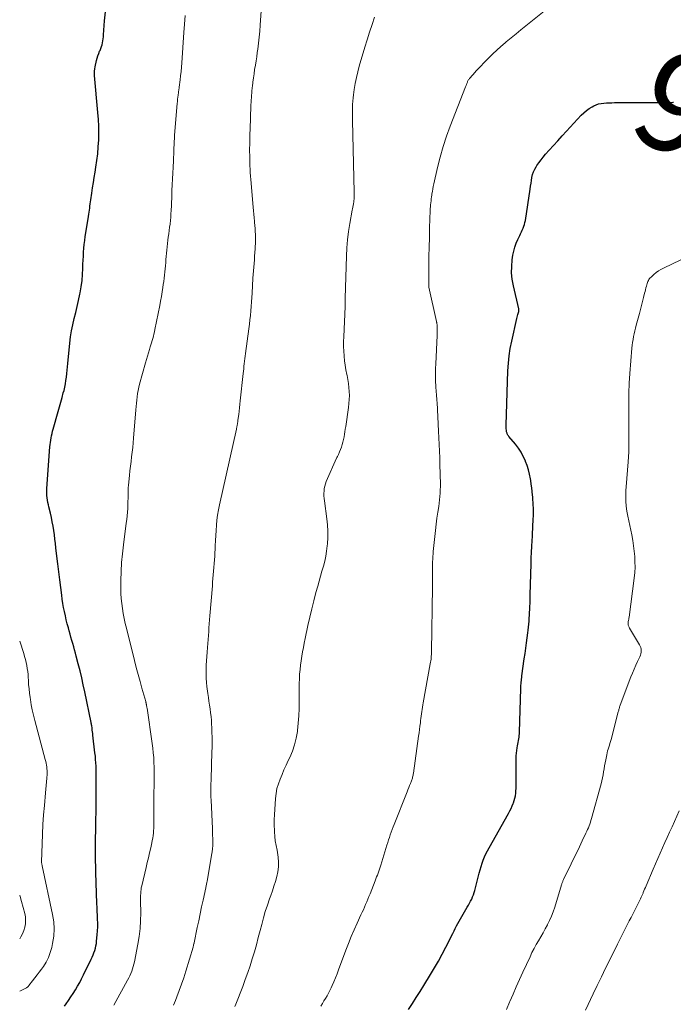
# Model space of a CAD drawing. Units: feet. Extents: x 1985000 to 1990014, y 540000 to 545000.
# Drawn here: x 1985000 to 1985132, y 542173 to 542371 of the extents above; entities that cross this region are included whole.
import ezdxf
from ezdxf.enums import TextEntityAlignment as Align

# ---------------------------------------------------------------- set-up
doc = ezdxf.new("R2010")
doc.units = ezdxf.units.FT
doc.header["$LTSCALE"] = 100
doc.header["$MEASUREMENT"] = 0
for name, color, linetype, lineweight in [('CONTOUR INDEX', 32, 'Continuous', 25), ('CONTOUR INDEX LABEL', 7, 'Continuous', 15), ('CONTOUR INTERMEDIATE', 40, 'Continuous', 15)]:
    doc.layers.add(name, color=color, linetype=linetype, lineweight=lineweight)
doc.styles.add('slant', font='romans.shx', dxfattribs={"oblique": 14.999978})

msp = doc.modelspace()

# ---------------------------------------------------------------- linework, layer by layer
at = {"layer": 'CONTOUR INDEX', "flags": 128}
for points, elevation in [([(1985009.04, 542172.48), (1985009.35, 542172.9), (1985009.85, 542173.6), (1985010.33, 542174.31), (1985010.79, 542175.03), (1985011.25, 542175.76), (1985011.68, 542176.5), (1985012.1, 542177.24), (1985012.5, 542178), (1985012.88, 542178.77), (1985014.41, 542181.9), (1985014.61, 542182.34), (1985014.8, 542182.78), (1985014.97, 542183.23), (1985015.13, 542183.68), (1985015.27, 542184.14), (1985015.38, 542184.6), (1985015.46, 542185.07), (1985015.52, 542185.55), (1985015.64, 542186.86), (1985015.7, 542187.64), (1985015.73, 542188.42), (1985015.73, 542189.21), (1985015.71, 542189.99), (1985015.68, 542190.77), (1985015.64, 542191.56), (1985015.61, 542192.34), (1985015.59, 542193.13), (1985015.36, 542199.43), (1985015.33, 542200.61), (1985015.3, 542201.79), (1985015.29, 542202.97), (1985015.3, 542204.15), (1985015.31, 542205.33), (1985015.32, 542206.51), (1985015.34, 542207.69), (1985015.35, 542208.87), (1985015.37, 542210.05), (1985015.4, 542211.63), (1985015.42, 542213.21), (1985015.43, 542214.79), (1985015.44, 542216.37), (1985015.45, 542218.19), (1985015.44, 542218.86), (1985015.44, 542219.53), (1985015.42, 542220.2), (1985015.4, 542220.87), (1985015.36, 542221.54), (1985015.32, 542222.21), (1985015.26, 542222.88), (1985015.19, 542223.55), (1985014.78, 542227.08), (1985014.74, 542227.43), (1985014.7, 542227.78), (1985014.65, 542228.13), (1985014.6, 542228.48), (1985014.52, 542229.03), (1985014.51, 542229.1), (1985014.5, 542229.18), (1985014.48, 542229.25), (1985014.47, 542229.33), (1985014.46, 542229.41), (1985014.45, 542229.48), (1985014.43, 542229.56), (1985014.42, 542229.63), (1985013.13, 542235.86), (1985012.83, 542237.27), (1985012.51, 542238.68), (1985012.17, 542240.09), (1985011.81, 542241.49), (1985011.41, 542243), (1985011.24, 542243.65), (1985011.07, 542244.29), (1985010.89, 542244.93), (1985010.71, 542245.56), (1985010.52, 542246.2), (1985010.34, 542246.84), (1985010.17, 542247.48), (1985009.99, 542248.12), (1985009.82, 542248.75), (1985009.6, 542249.56), (1985009.4, 542250.37), (1985009.21, 542251.19), (1985009.03, 542252.02), (1985008.87, 542252.84), (1985008.72, 542253.67), (1985008.59, 542254.5), (1985008.47, 542255.33), (1985008.28, 542256.85), (1985008.09, 542258.44), (1985007.89, 542260.03), (1985007.7, 542261.62), (1985007.51, 542263.21), (1985007.32, 542264.86), (1985007.22, 542265.74), (1985007.11, 542266.62), (1985006.99, 542267.49), (1985006.86, 542268.37), (1985006.72, 542269.25), (1985006.57, 542270.12), (1985006.39, 542270.99), (1985006.2, 542271.85), (1985005.9, 542273.11), (1985005.79, 542273.57), (1985005.7, 542274.03), (1985005.62, 542274.49), (1985005.55, 542274.96), (1985005.49, 542275.43), (1985005.46, 542275.89), (1985005.46, 542276.36), (1985005.48, 542276.83), (1985006.11, 542285.21), (1985006.15, 542285.67), (1985006.2, 542286.12), (1985006.26, 542286.58), (1985006.34, 542287.03), (1985006.43, 542287.48), (1985006.52, 542287.92), (1985006.64, 542288.37), (1985006.76, 542288.81), (1985007.78, 542292.39), (1985008.04, 542293.31), (1985008.3, 542294.24), (1985008.55, 542295.16), (1985008.8, 542296.09), (1985008.94, 542296.62), (1985009.1, 542297.29), (1985009.24, 542297.96), (1985009.34, 542298.63), (1985009.43, 542299.31), (1985009.49, 542299.99), (1985009.56, 542300.68), (1985009.63, 542301.36), (1985009.69, 542302.04), (1985010.09, 542306.13), (1985010.25, 542307.38), (1985010.44, 542308.62), (1985010.7, 542309.86), (1985010.99, 542311.08), (1985011.3, 542312.3), (1985011.6, 542313.53), (1985011.88, 542314.76), (1985012.14, 542315.99), (1985012.2, 542316.29), (1985012.41, 542317.51), (1985012.58, 542318.74), (1985012.69, 542319.97), (1985012.75, 542321.2), (1985012.77, 542322.09), (1985012.8, 542322.89), (1985012.84, 542323.68), (1985012.89, 542324.47), (1985012.95, 542325.26), (1985013.03, 542326.05), (1985013.12, 542326.84), (1985013.22, 542327.62), (1985013.34, 542328.41), (1985013.88, 542331.7), (1985013.94, 542332.12), (1985014.01, 542332.54), (1985014.07, 542332.95), (1985014.12, 542333.37), (1985014.18, 542333.79), (1985014.24, 542334.21), (1985014.3, 542334.62), (1985014.35, 542335.04), (1985014.54, 542336.35), (1985014.69, 542337.43), (1985014.86, 542338.5), (1985015.03, 542339.57), (1985015.21, 542340.63), (1985015.38, 542341.6), (1985015.58, 542342.97), (1985015.75, 542344.34), (1985015.86, 542345.72), (1985015.93, 542347.1), (1985015.95, 542348.48), (1985015.93, 542349.87), (1985015.87, 542351.25), (1985015.77, 542352.63), (1985015.1, 542360.11), (1985015.08, 542360.55), (1985015.09, 542360.99), (1985015.14, 542361.43), (1985015.21, 542361.86), (1985015.5, 542363.13), (1985015.62, 542363.61), (1985015.77, 542364.08), (1985015.94, 542364.55), (1985016.13, 542365), (1985016.21, 542365.17), (1985016.37, 542365.54), (1985016.5, 542365.92), (1985016.62, 542366.31), (1985016.71, 542366.7), (1985016.79, 542367.1), (1985016.85, 542367.5), (1985016.9, 542367.91), (1985016.93, 542368.31), (1985017.13, 542371.11), (1985017.28, 542372.91)], 880), ([(1985078.43, 542171.78), (1985079.22, 542172.98), (1985079.99, 542174.19), (1985080.76, 542175.41), (1985081.51, 542176.63), (1985082.85, 542178.83), (1985083.66, 542180.19), (1985084.44, 542181.55), (1985085.19, 542182.93), (1985085.93, 542184.33), (1985086.86, 542186.15), (1985087.11, 542186.64), (1985087.36, 542187.13), (1985087.6, 542187.63), (1985087.84, 542188.13), (1985088.09, 542188.63), (1985088.34, 542189.12), (1985088.61, 542189.6), (1985088.89, 542190.08), (1985090.27, 542192.42), (1985090.51, 542192.82), (1985090.74, 542193.23), (1985090.96, 542193.65), (1985091.17, 542194.06), (1985091.36, 542194.49), (1985091.54, 542194.92), (1985091.69, 542195.36), (1985091.82, 542195.81), (1985092.69, 542199.27), (1985092.87, 542199.94), (1985093.06, 542200.6), (1985093.27, 542201.26), (1985093.5, 542201.91), (1985093.76, 542202.55), (1985094.03, 542203.19), (1985094.34, 542203.8), (1985094.66, 542204.41), (1985098.58, 542211.31), (1985098.85, 542211.81), (1985099.1, 542212.31), (1985099.33, 542212.82), (1985099.55, 542213.34), (1985099.59, 542213.46), (1985099.75, 542213.92), (1985099.89, 542214.4), (1985099.98, 542214.88), (1985100.05, 542215.37), (1985100.09, 542215.87), (1985100.12, 542216.37), (1985100.13, 542216.86), (1985100.14, 542217.36), (1985100.12, 542222.34), (1985100.14, 542222.9), (1985100.18, 542223.45), (1985100.24, 542224), (1985100.33, 542224.55), (1985100.41, 542224.96), (1985100.48, 542225.3), (1985100.54, 542225.65), (1985100.6, 542225.99), (1985100.66, 542226.34), (1985100.71, 542226.68), (1985100.76, 542227.03), (1985100.78, 542227.38), (1985100.8, 542227.73), (1985101.07, 542236.51), (1985101.08, 542236.83), (1985101.1, 542237.15), (1985101.12, 542237.47), (1985101.15, 542237.79), (1985101.18, 542238.1), (1985101.21, 542238.42), (1985101.25, 542238.73), (1985101.29, 542239.05), (1985101.78, 542242.47), (1985101.93, 542243.54), (1985102.08, 542244.61), (1985102.23, 542245.68), (1985102.37, 542246.75), (1985102.49, 542247.7), (1985102.56, 542248.3), (1985102.63, 542248.9), (1985102.68, 542249.5), (1985102.73, 542250.1), (1985102.85, 542251.93), (1985102.87, 542252.34), (1985102.89, 542252.74), (1985102.91, 542253.15), (1985102.93, 542253.56), (1985102.95, 542254.23), (1985102.95, 542254.3), (1985102.95, 542254.37), (1985102.95, 542254.44), (1985102.95, 542254.51), (1985102.95, 542254.58), (1985102.95, 542254.65), (1985102.96, 542254.72), (1985102.96, 542254.79), (1985102.96, 542254.91), (1985102.96, 542255.04), (1985102.97, 542255.16), (1985102.97, 542255.29), (1985102.97, 542255.42), (1985103.15, 542261.63), (1985103.19, 542262.81), (1985103.24, 542263.99), (1985103.3, 542265.17), (1985103.36, 542266.35), (1985103.41, 542267.16), (1985103.45, 542267.94), (1985103.49, 542268.72), (1985103.53, 542269.49), (1985103.57, 542270.27), (1985103.59, 542270.72), (1985103.61, 542271.27), (1985103.62, 542271.82), (1985103.62, 542272.37), (1985103.61, 542272.92), (1985103.59, 542273.47), (1985103.56, 542274.02), (1985103.53, 542274.57), (1985103.48, 542275.12), (1985103.45, 542275.51), (1985103.38, 542276.25), (1985103.29, 542276.99), (1985103.19, 542277.73), (1985103.08, 542278.47), (1985103.03, 542278.8), (1985102.86, 542279.69), (1985102.64, 542280.57), (1985102.37, 542281.44), (1985102.05, 542282.29), (1985102, 542282.42), (1985101.58, 542283.3), (1985101.12, 542284.16), (1985100.58, 542284.96), (1985099.98, 542285.74), (1985098.65, 542287.32), (1985098.56, 542287.44), (1985098.47, 542287.57), (1985098.4, 542287.7), (1985098.34, 542287.84), (1985098.29, 542287.98), (1985098.25, 542288.13), (1985098.21, 542288.28), (1985098.19, 542288.43), (1985098.16, 542288.62), (1985098.14, 542288.87), (1985098.12, 542289.12), (1985098.11, 542289.37), (1985098.12, 542289.63), (1985098.48, 542300.58), (1985098.58, 542302.08), (1985098.72, 542303.56), (1985098.96, 542305.04), (1985099.24, 542306.51), (1985100.28, 542311.14), (1985100.34, 542311.39), (1985100.41, 542311.64), (1985100.48, 542311.89), (1985100.55, 542312.14), (1985100.66, 542312.49), (1985100.68, 542312.56), (1985100.69, 542312.64), (1985100.7, 542312.71), (1985100.7, 542312.79), (1985100.7, 542312.86), (1985100.7, 542312.94), (1985100.69, 542313.02), (1985100.67, 542313.09), (1985099.58, 542317.71), (1985099.35, 542319.01), (1985099.22, 542320.3), (1985099.23, 542321.61), (1985099.35, 542322.92), (1985099.48, 542323.88), (1985099.64, 542324.7), (1985099.85, 542325.5), (1985100.14, 542326.28), (1985100.47, 542327.04), (1985100.85, 542327.81), (1985101.03, 542328.18), (1985101.21, 542328.56), (1985101.38, 542328.93), (1985101.54, 542329.31), (1985101.69, 542329.7), (1985101.82, 542330.09), (1985101.91, 542330.49), (1985101.99, 542330.9), (1985102.96, 542337.2), (1985103.05, 542337.79), (1985103.14, 542338.37), (1985103.23, 542338.96), (1985103.33, 542339.54), (1985103.46, 542340.11), (1985103.64, 542340.67), (1985103.89, 542341.19), (1985104.18, 542341.7), (1985104.32, 542341.93), (1985104.73, 542342.52), (1985105.16, 542343.11), (1985105.61, 542343.67), (1985106.08, 542344.23), (1985106.82, 542345.06), (1985107.67, 542346.01), (1985108.53, 542346.96), (1985109.39, 542347.91), (1985110.26, 542348.85), (1985113.28, 542352.11), (1985113.78, 542352.6), (1985114.31, 542353.05), (1985114.88, 542353.45), (1985115.48, 542353.81), (1985115.77, 542353.96), (1985116.26, 542354.18), (1985116.76, 542354.36), (1985117.28, 542354.48), (1985117.81, 542354.55), (1985118.35, 542354.58), (1985118.89, 542354.61), (1985119.43, 542354.62), (1985119.97, 542354.63), (1985126.49, 542354.67), (1985127.41, 542354.68), (1985128.32, 542354.68), (1985129.24, 542354.69), (1985130.16, 542354.69), (1985131.72, 542354.7), (1985131.86, 542354.7)], 900)]:
    msp.add_lwpolyline(points, dxfattribs=dict(at, elevation=elevation))
at = {"layer": 'CONTOUR INTERMEDIATE', "flags": 128}
for points, elevation in [([(1985031.02, 542172.68), (1985031.4, 542173.6), (1985031.69, 542174.31), (1985032.18, 542175.59), (1985032.65, 542176.88), (1985033.09, 542178.19), (1985033.5, 542179.5), (1985034.96, 542184.35), (1985035, 542184.47), (1985035.03, 542184.59), (1985035.06, 542184.71), (1985035.09, 542184.83), (1985035.14, 542185.04), (1985035.15, 542185.05), (1985035.15, 542185.07), (1985035.16, 542185.09), (1985035.16, 542185.1), (1985035.18, 542185.17), (1985035.18, 542185.18), (1985035.18, 542185.2), (1985035.19, 542185.22), (1985035.19, 542185.23), (1985035.82, 542188.3), (1985036.11, 542189.69), (1985036.4, 542191.08), (1985036.7, 542192.47), (1985036.99, 542193.86), (1985037.52, 542196.31), (1985037.56, 542196.48), (1985037.59, 542196.64), (1985037.63, 542196.8), (1985037.67, 542196.97), (1985037.71, 542197.13), (1985037.74, 542197.29), (1985037.77, 542197.46), (1985037.81, 542197.62), (1985038.72, 542202.87), (1985038.82, 542203.54), (1985038.89, 542204.21), (1985038.93, 542204.88), (1985038.94, 542205.56), (1985038.93, 542206.24), (1985038.92, 542206.92), (1985038.89, 542207.6), (1985038.87, 542208.27), (1985038.6, 542213.99), (1985038.58, 542214.65), (1985038.56, 542215.32), (1985038.56, 542215.98), (1985038.56, 542216.65), (1985038.58, 542217.31), (1985038.59, 542217.97), (1985038.61, 542218.64), (1985038.63, 542219.3), (1985038.66, 542219.92), (1985038.69, 542220.9), (1985038.72, 542221.87), (1985038.75, 542222.84), (1985038.77, 542223.82), (1985038.79, 542224.52), (1985038.8, 542225.57), (1985038.8, 542226.63), (1985038.77, 542227.68), (1985038.73, 542228.73), (1985038.71, 542229.26), (1985038.66, 542230.05), (1985038.59, 542230.83), (1985038.5, 542231.61), (1985038.4, 542232.39), (1985038.29, 542233.17), (1985038.18, 542233.94), (1985038.07, 542234.72), (1985037.97, 542235.5), (1985037.78, 542236.88), (1985037.69, 542237.74), (1985037.62, 542238.61), (1985037.59, 542239.48), (1985037.59, 542240.36), (1985037.62, 542241.23), (1985037.66, 542242.1), (1985037.72, 542242.98), (1985037.79, 542243.85), (1985037.87, 542244.78), (1985037.94, 542245.58), (1985038.01, 542246.38), (1985038.06, 542247.18), (1985038.12, 542247.98), (1985038.17, 542248.77), (1985038.23, 542249.57), (1985038.29, 542250.37), (1985038.36, 542251.17), (1985038.86, 542257.18), (1985038.92, 542257.93), (1985038.99, 542258.68), (1985039.05, 542259.43), (1985039.12, 542260.18), (1985039.19, 542260.93), (1985039.24, 542261.68), (1985039.29, 542262.43), (1985039.33, 542263.18), (1985039.42, 542265.29), (1985039.47, 542266.32), (1985039.53, 542267.36), (1985039.6, 542268.39), (1985039.68, 542269.43), (1985039.78, 542270.46), (1985039.92, 542271.48), (1985040.09, 542272.5), (1985040.3, 542273.52), (1985043.7, 542288.82), (1985043.73, 542288.98), (1985043.77, 542289.14), (1985043.8, 542289.3), (1985043.84, 542289.46), (1985043.85, 542289.5), (1985043.88, 542289.64), (1985043.9, 542289.77), (1985043.93, 542289.91), (1985043.95, 542290.05), (1985043.98, 542290.18), (1985044, 542290.32), (1985044.02, 542290.46), (1985044.03, 542290.6), (1985044.17, 542291.72), (1985044.25, 542292.42), (1985044.33, 542293.12), (1985044.41, 542293.82), (1985044.49, 542294.52), (1985045.07, 542299.99), (1985045.12, 542300.49), (1985045.18, 542300.99), (1985045.24, 542301.5), (1985045.3, 542302), (1985045.36, 542302.51), (1985045.43, 542303.01), (1985045.49, 542303.51), (1985045.56, 542304.02), (1985046.22, 542309.05), (1985046.33, 542309.95), (1985046.44, 542310.84), (1985046.53, 542311.74), (1985046.61, 542312.64), (1985046.69, 542313.54), (1985046.75, 542314.44), (1985046.82, 542315.34), (1985046.87, 542316.24), (1985047.05, 542319.27), (1985047.1, 542320), (1985047.15, 542320.74), (1985047.21, 542321.47), (1985047.27, 542322.21), (1985047.33, 542322.94), (1985047.38, 542323.68), (1985047.43, 542324.42), (1985047.48, 542325.15), (1985047.51, 542325.65), (1985047.54, 542326.25), (1985047.56, 542326.86), (1985047.56, 542327.46), (1985047.54, 542328.07), (1985047.52, 542328.67), (1985047.48, 542329.27), (1985047.43, 542329.88), (1985047.38, 542330.48), (1985047.36, 542330.7), (1985047.29, 542331.41), (1985047.22, 542332.12), (1985047.15, 542332.83), (1985047.09, 542333.54), (1985046.6, 542339.12), (1985046.55, 542339.82), (1985046.5, 542340.52), (1985046.46, 542341.21), (1985046.43, 542341.91), (1985046.41, 542342.61), (1985046.39, 542343.31), (1985046.39, 542344.01), (1985046.38, 542344.71), (1985046.38, 542345.29), (1985046.39, 542346.28), (1985046.4, 542347.27), (1985046.43, 542348.26), (1985046.46, 542349.25), (1985046.65, 542353.97), (1985046.69, 542354.91), (1985046.75, 542355.85), (1985046.83, 542356.79), (1985046.92, 542357.73), (1985046.93, 542357.87), (1985047.03, 542358.74), (1985047.14, 542359.6), (1985047.26, 542360.46), (1985047.39, 542361.32), (1985047.53, 542362.18), (1985047.67, 542363.04), (1985047.8, 542363.9), (1985047.93, 542364.76), (1985048.03, 542365.42), (1985048.19, 542366.62), (1985048.33, 542367.81), (1985048.44, 542369.01), (1985048.53, 542370.22), (1985048.88, 542376.01)], 888), ([(1985060.73, 542172.48), (1985061.05, 542172.99), (1985061.37, 542173.5), (1985061.68, 542174.01), (1985061.99, 542174.53), (1985062.28, 542175.06), (1985062.55, 542175.6), (1985062.81, 542176.14), (1985063.02, 542176.6), (1985063.37, 542177.38), (1985063.7, 542178.17), (1985064.02, 542178.96), (1985064.33, 542179.76), (1985065.8, 542183.72), (1985066.34, 542185.1), (1985066.89, 542186.48), (1985067.48, 542187.85), (1985068.08, 542189.21), (1985068.84, 542190.87), (1985069.08, 542191.39), (1985069.32, 542191.91), (1985069.55, 542192.44), (1985069.78, 542192.96), (1985070.01, 542193.49), (1985070.23, 542194.02), (1985070.45, 542194.55), (1985070.66, 542195.09), (1985071.69, 542197.74), (1985071.84, 542198.13), (1985071.99, 542198.51), (1985072.14, 542198.9), (1985072.28, 542199.29), (1985072.42, 542199.68), (1985072.56, 542200.07), (1985072.69, 542200.47), (1985072.81, 542200.86), (1985074.06, 542204.9), (1985074.23, 542205.43), (1985074.4, 542205.96), (1985074.57, 542206.49), (1985074.75, 542207.02), (1985074.93, 542207.55), (1985075.12, 542208.07), (1985075.31, 542208.59), (1985075.51, 542209.11), (1985078.14, 542215.66), (1985078.32, 542216.09), (1985078.49, 542216.52), (1985078.65, 542216.95), (1985078.82, 542217.38), (1985079.01, 542217.87), (1985079.08, 542218.06), (1985079.14, 542218.25), (1985079.2, 542218.44), (1985079.25, 542218.64), (1985079.29, 542218.83), (1985079.33, 542219.03), (1985079.37, 542219.23), (1985079.4, 542219.42), (1985080.47, 542226.88), (1985080.57, 542227.55), (1985080.66, 542228.23), (1985080.74, 542228.91), (1985080.81, 542229.59), (1985080.86, 542230.04), (1985080.91, 542230.49), (1985080.97, 542230.94), (1985081.02, 542231.39), (1985081.08, 542231.84), (1985081.15, 542232.29), (1985081.22, 542232.74), (1985081.29, 542233.19), (1985081.37, 542233.64), (1985082.82, 542241.48), (1985082.87, 542241.79), (1985082.92, 542242.1), (1985082.96, 542242.41), (1985082.99, 542242.72), (1985083.02, 542243.03), (1985083.04, 542243.34), (1985083.06, 542243.65), (1985083.07, 542243.96), (1985083.28, 542256.99), (1985083.28, 542257.29), (1985083.28, 542257.59), (1985083.29, 542257.9), (1985083.28, 542258.2), (1985083.28, 542258.5), (1985083.28, 542258.81), (1985083.28, 542259.11), (1985083.27, 542259.41), (1985083.27, 542259.9), (1985083.26, 542260.44), (1985083.26, 542260.97), (1985083.27, 542261.5), (1985083.28, 542262.03), (1985083.3, 542262.56), (1985083.33, 542263.1), (1985083.37, 542263.63), (1985083.42, 542264.16), (1985083.71, 542267.13), (1985083.84, 542268.37), (1985083.99, 542269.61), (1985084.15, 542270.84), (1985084.34, 542272.07), (1985084.51, 542273.2), (1985084.61, 542273.86), (1985084.69, 542274.53), (1985084.76, 542275.2), (1985084.81, 542275.87), (1985084.84, 542276.54), (1985084.86, 542277.21), (1985084.86, 542277.88), (1985084.85, 542278.55), (1985084.84, 542278.75), (1985084.82, 542279.52), (1985084.8, 542280.3), (1985084.77, 542281.07), (1985084.75, 542281.84), (1985084.72, 542282.99), (1985084.67, 542284.33), (1985084.62, 542285.68), (1985084.56, 542287.02), (1985084.49, 542288.37), (1985084.17, 542294.17), (1985084.15, 542294.59), (1985084.12, 542295), (1985084.08, 542295.42), (1985084.04, 542295.84), (1985084.01, 542296.25), (1985083.97, 542296.67), (1985083.95, 542297.09), (1985083.93, 542297.5), (1985083.9, 542298.42), (1985083.88, 542299.3), (1985083.88, 542300.18), (1985083.89, 542301.06), (1985083.92, 542301.94), (1985084.17, 542307.71), (1985084.18, 542307.95), (1985084.19, 542308.18), (1985084.19, 542308.41), (1985084.2, 542308.64), (1985084.2, 542308.76), (1985084.2, 542308.93), (1985084.2, 542309.1), (1985084.2, 542309.27), (1985084.19, 542309.44), (1985084.19, 542309.53), (1985084.19, 542309.66), (1985084.18, 542309.78), (1985084.17, 542309.9), (1985084.15, 542310.03), (1985084.13, 542310.15), (1985084.11, 542310.27), (1985084.09, 542310.39), (1985084.07, 542310.51), (1985082.55, 542317.42), (1985082.54, 542317.48), (1985082.53, 542317.55), (1985082.52, 542317.61), (1985082.51, 542317.67), (1985082.51, 542317.73), (1985082.5, 542317.79), (1985082.5, 542317.85), (1985082.5, 542317.92), (1985082.53, 542321.66), (1985082.55, 542323.59), (1985082.58, 542325.52), (1985082.63, 542327.45), (1985082.69, 542329.39), (1985082.81, 542332.87), (1985082.82, 542333.26), (1985082.85, 542333.65), (1985082.88, 542334.04), (1985082.92, 542334.43), (1985082.97, 542334.83), (1985083.02, 542335.22), (1985083.07, 542335.61), (1985083.12, 542336), (1985083.16, 542336.23), (1985083.24, 542336.74), (1985083.33, 542337.25), (1985083.43, 542337.75), (1985083.53, 542338.25), (1985084.28, 542341.54), (1985084.81, 542343.67), (1985085.4, 542345.78), (1985086.09, 542347.86), (1985086.84, 542349.92), (1985089.91, 542357.8), (1985089.98, 542357.96), (1985090.04, 542358.12), (1985090.1, 542358.28), (1985090.16, 542358.44), (1985090.19, 542358.5), (1985090.24, 542358.63), (1985090.29, 542358.77), (1985090.35, 542358.89), (1985090.41, 542359.02), (1985090.48, 542359.15), (1985090.55, 542359.27), (1985090.64, 542359.38), (1985090.72, 542359.49), (1985090.84, 542359.63), (1985090.99, 542359.8), (1985091.14, 542359.97), (1985091.3, 542360.15), (1985091.45, 542360.32), (1985092.1, 542361.03), (1985092.58, 542361.55), (1985093.07, 542362.07), (1985093.56, 542362.59), (1985094.06, 542363.1), (1985094.63, 542363.67), (1985095.43, 542364.45), (1985096.24, 542365.22), (1985097.07, 542365.96), (1985097.91, 542366.68), (1985098.15, 542366.89), (1985099.13, 542367.7), (1985100.12, 542368.51), (1985101.11, 542369.31), (1985102.1, 542370.11), (1985106.47, 542373.6)], 896), ([(1985018.97, 542172.68), (1985021.77, 542177.71), (1985022, 542178.15), (1985022.21, 542178.59), (1985022.41, 542179.04), (1985022.6, 542179.5), (1985022.77, 542179.96), (1985022.92, 542180.43), (1985023.04, 542180.91), (1985023.15, 542181.39), (1985023.86, 542184.97), (1985024.12, 542186.53), (1985024.31, 542188.09), (1985024.4, 542189.67), (1985024.43, 542191.25), (1985024.4, 542193.65), (1985024.39, 542194.04), (1985024.39, 542194.42), (1985024.4, 542194.8), (1985024.41, 542195.19), (1985024.43, 542195.57), (1985024.47, 542195.95), (1985024.53, 542196.33), (1985024.61, 542196.7), (1985025.49, 542200.4), (1985025.73, 542201.39), (1985025.96, 542202.38), (1985026.19, 542203.38), (1985026.42, 542204.37), (1985026.65, 542205.39), (1985026.75, 542205.87), (1985026.84, 542206.36), (1985026.91, 542206.85), (1985026.97, 542207.34), (1985027.01, 542207.84), (1985027.05, 542208.33), (1985027.06, 542208.83), (1985027.07, 542209.33), (1985027.08, 542213.74), (1985027.08, 542214.73), (1985027.09, 542215.72), (1985027.11, 542216.71), (1985027.13, 542217.7), (1985027.13, 542217.77), (1985027.14, 542218.73), (1985027.14, 542219.69), (1985027.12, 542220.65), (1985027.09, 542221.6), (1985027.03, 542222.56), (1985026.95, 542223.52), (1985026.85, 542224.47), (1985026.72, 542225.42), (1985025.68, 542232.55), (1985025.65, 542232.69), (1985025.63, 542232.84), (1985025.61, 542232.99), (1985025.58, 542233.13), (1985025.56, 542233.26), (1985025.54, 542233.34), (1985025.53, 542233.42), (1985025.51, 542233.5), (1985025.49, 542233.59), (1985025.47, 542233.67), (1985025.45, 542233.75), (1985025.43, 542233.83), (1985025.41, 542233.91), (1985024.66, 542236.55), (1985024.27, 542237.95), (1985023.88, 542239.35), (1985023.51, 542240.76), (1985023.15, 542242.17), (1985021.54, 542248.64), (1985021.3, 542249.63), (1985021.08, 542250.63), (1985020.89, 542251.64), (1985020.71, 542252.64), (1985020.57, 542253.66), (1985020.46, 542254.67), (1985020.41, 542255.69), (1985020.39, 542256.71), (1985020.41, 542258.28), (1985020.46, 542260.08), (1985020.55, 542261.88), (1985020.72, 542263.68), (1985020.92, 542265.47), (1985021.51, 542269.85), (1985021.6, 542270.58), (1985021.68, 542271.31), (1985021.73, 542272.05), (1985021.78, 542272.78), (1985021.8, 542273.18), (1985021.82, 542273.72), (1985021.84, 542274.26), (1985021.85, 542274.8), (1985021.85, 542275.34), (1985021.86, 542275.87), (1985021.87, 542276.41), (1985021.91, 542276.95), (1985021.95, 542277.49), (1985022.14, 542279.43), (1985022.24, 542280.37), (1985022.34, 542281.32), (1985022.46, 542282.26), (1985022.57, 542283.2), (1985022.69, 542284.14), (1985022.8, 542285.08), (1985022.89, 542286.03), (1985022.98, 542286.97), (1985023.44, 542292.72), (1985023.5, 542293.37), (1985023.56, 542294.02), (1985023.63, 542294.67), (1985023.7, 542295.32), (1985023.79, 542295.96), (1985023.9, 542296.6), (1985024.03, 542297.23), (1985024.19, 542297.86), (1985025.37, 542302.18), (1985025.56, 542302.86), (1985025.76, 542303.54), (1985025.96, 542304.21), (1985026.18, 542304.88), (1985026.33, 542305.37), (1985026.47, 542305.8), (1985026.6, 542306.23), (1985026.73, 542306.66), (1985026.84, 542307.1), (1985026.96, 542307.54), (1985027.06, 542307.98), (1985027.16, 542308.42), (1985027.25, 542308.86), (1985028.24, 542313.7), (1985028.41, 542314.62), (1985028.58, 542315.54), (1985028.74, 542316.46), (1985028.88, 542317.38), (1985028.97, 542317.96), (1985029.05, 542318.6), (1985029.13, 542319.23), (1985029.21, 542319.86), (1985029.27, 542320.49), (1985029.33, 542321.13), (1985029.39, 542321.76), (1985029.45, 542322.4), (1985029.51, 542323.03), (1985029.68, 542324.9), (1985029.74, 542325.55), (1985029.81, 542326.21), (1985029.89, 542326.87), (1985029.98, 542327.52), (1985030.06, 542328.18), (1985030.15, 542328.83), (1985030.23, 542329.49), (1985030.32, 542330.15), (1985030.32, 542330.18), (1985030.4, 542330.85), (1985030.46, 542331.52), (1985030.51, 542332.2), (1985030.55, 542332.87), (1985030.56, 542333.03), (1985030.59, 542333.79), (1985030.63, 542334.55), (1985030.66, 542335.3), (1985030.69, 542336.06), (1985030.72, 542336.9), (1985030.77, 542338.07), (1985030.82, 542339.25), (1985030.88, 542340.42), (1985030.94, 542341.59), (1985031, 542342.93), (1985031.04, 542343.57), (1985031.06, 542344.21), (1985031.09, 542344.85), (1985031.11, 542345.49), (1985031.14, 542346.13), (1985031.17, 542346.77), (1985031.21, 542347.41), (1985031.25, 542348.05), (1985031.77, 542354.47), (1985031.81, 542354.89), (1985031.85, 542355.3), (1985031.9, 542355.72), (1985031.95, 542356.13), (1985032.02, 542356.69), (1985032.04, 542356.82), (1985032.06, 542356.96), (1985032.08, 542357.09), (1985032.11, 542357.22), (1985032.13, 542357.35), (1985032.15, 542357.49), (1985032.16, 542357.62), (1985032.18, 542357.76), (1985032.36, 542359.2), (1985032.46, 542360.06), (1985032.55, 542360.92), (1985032.62, 542361.78), (1985032.69, 542362.65), (1985033.11, 542368.77), (1985033.23, 542370.48), (1985033.35, 542372.19)], 884), ([(1985043.42, 542172.37), (1985043.62, 542172.88), (1985044.99, 542176.43), (1985045.51, 542177.81), (1985046.01, 542179.21), (1985046.47, 542180.61), (1985046.92, 542182.02), (1985047.34, 542183.43), (1985047.74, 542184.85), (1985048.13, 542186.28), (1985048.5, 542187.71), (1985048.81, 542188.94), (1985049.16, 542190.24), (1985049.54, 542191.54), (1985049.95, 542192.83), (1985050.39, 542194.1), (1985050.63, 542194.76), (1985050.96, 542195.71), (1985051.28, 542196.66), (1985051.57, 542197.62), (1985051.86, 542198.58), (1985052.07, 542199.55), (1985052.19, 542200.52), (1985052.2, 542201.51), (1985052.11, 542202.5), (1985051.91, 542203.91), (1985051.86, 542204.22), (1985051.8, 542204.54), (1985051.74, 542204.85), (1985051.67, 542205.16), (1985051.6, 542205.47), (1985051.55, 542205.78), (1985051.51, 542206.09), (1985051.49, 542206.41), (1985051.4, 542207.89), (1985051.36, 542208.95), (1985051.34, 542210.01), (1985051.37, 542211.07), (1985051.43, 542212.12), (1985051.58, 542214.3), (1985051.7, 542215.31), (1985051.89, 542216.31), (1985052.17, 542217.29), (1985052.51, 542218.25), (1985052.91, 542219.19), (1985053.31, 542220.13), (1985053.74, 542221.07), (1985054.17, 542222), (1985054.47, 542222.62), (1985055, 542223.88), (1985055.45, 542225.16), (1985055.77, 542226.48), (1985056, 542227.82), (1985056.03, 542228.05), (1985056.19, 542229.53), (1985056.31, 542231.01), (1985056.36, 542232.49), (1985056.37, 542233.98), (1985056.35, 542235.7), (1985056.35, 542236.62), (1985056.37, 542237.54), (1985056.41, 542238.46), (1985056.46, 542239.38), (1985056.46, 542239.42), (1985056.54, 542240.32), (1985056.63, 542241.22), (1985056.75, 542242.11), (1985056.89, 542243), (1985057.05, 542243.9), (1985057.22, 542244.78), (1985057.39, 542245.67), (1985057.57, 542246.56), (1985058.14, 542249.24), (1985058.51, 542250.9), (1985058.9, 542252.56), (1985059.32, 542254.21), (1985059.76, 542255.86), (1985060.11, 542257.13), (1985060.39, 542258.14), (1985060.67, 542259.14), (1985060.96, 542260.15), (1985061.26, 542261.15), (1985061.52, 542262.16), (1985061.75, 542263.18), (1985061.91, 542264.21), (1985062.02, 542265.25), (1985062.06, 542265.69), (1985062.12, 542266.96), (1985062.13, 542268.22), (1985062.06, 542269.48), (1985061.93, 542270.74), (1985061.46, 542274.33), (1985061.41, 542274.83), (1985061.37, 542275.33), (1985061.37, 542275.83), (1985061.38, 542276.33), (1985061.43, 542276.82), (1985061.52, 542277.31), (1985061.66, 542277.78), (1985061.84, 542278.25), (1985063.92, 542282.92), (1985064, 542283.09), (1985064.07, 542283.25), (1985064.15, 542283.41), (1985064.23, 542283.57), (1985064.31, 542283.72), (1985064.39, 542283.89), (1985064.46, 542284.05), (1985064.52, 542284.22), (1985064.88, 542285.16), (1985065.05, 542285.67), (1985065.2, 542286.18), (1985065.33, 542286.7), (1985065.43, 542287.23), (1985065.52, 542287.76), (1985065.6, 542288.29), (1985065.68, 542288.82), (1985065.76, 542289.35), (1985066.31, 542293.16), (1985066.41, 542293.97), (1985066.47, 542294.78), (1985066.49, 542295.59), (1985066.47, 542296.41), (1985066.42, 542297.22), (1985066.33, 542298.03), (1985066.2, 542298.83), (1985066.04, 542299.63), (1985066, 542299.85), (1985065.81, 542300.76), (1985065.65, 542301.67), (1985065.53, 542302.59), (1985065.43, 542303.52), (1985065.43, 542303.58), (1985065.37, 542304.54), (1985065.33, 542305.49), (1985065.33, 542306.45), (1985065.36, 542307.41), (1985065.66, 542313.5), (1985065.67, 542313.63), (1985065.67, 542313.77), (1985065.67, 542313.91), (1985065.68, 542314.04), (1985065.68, 542314.11), (1985065.68, 542314.21), (1985065.68, 542314.31), (1985065.68, 542314.41), (1985065.68, 542314.52), (1985065.68, 542314.55), (1985065.68, 542314.64), (1985065.68, 542314.72), (1985065.68, 542314.81), (1985065.68, 542314.89), (1985065.68, 542314.98), (1985065.68, 542315.06), (1985065.68, 542315.15), (1985065.68, 542315.24), (1985065.89, 542323.67), (1985065.98, 542325.33), (1985066.11, 542326.99), (1985066.33, 542328.64), (1985066.6, 542330.29), (1985067.09, 542332.93), (1985067.15, 542333.25), (1985067.21, 542333.58), (1985067.27, 542333.9), (1985067.32, 542334.22), (1985067.33, 542334.3), (1985067.37, 542334.58), (1985067.41, 542334.87), (1985067.43, 542335.16), (1985067.44, 542335.44), (1985067.45, 542335.73), (1985067.45, 542336.02), (1985067.45, 542336.31), (1985067.44, 542336.6), (1985067.13, 542351), (1985067.12, 542351.66), (1985067.11, 542352.31), (1985067.11, 542352.97), (1985067.12, 542353.62), (1985067.14, 542354.28), (1985067.17, 542354.93), (1985067.24, 542355.58), (1985067.32, 542356.23), (1985067.47, 542357.31), (1985067.67, 542358.5), (1985067.9, 542359.67), (1985068.18, 542360.84), (1985068.49, 542361.99), (1985069.62, 542365.79), (1985070.08, 542367.32), (1985070.56, 542368.85), (1985071.06, 542370.37), (1985071.57, 542371.89)], 892), ([(1985098.22, 542171.81), (1985098.8, 542173.23), (1985098.87, 542173.4), (1985099.5, 542174.89), (1985100.14, 542176.38), (1985100.8, 542177.85), (1985101.48, 542179.32), (1985102.93, 542182.42), (1985103.33, 542183.25), (1985103.74, 542184.06), (1985104.18, 542184.87), (1985104.64, 542185.66), (1985105.1, 542186.45), (1985105.55, 542187.25), (1985106, 542188.05), (1985106.44, 542188.85), (1985106.47, 542188.91), (1985106.89, 542189.76), (1985107.28, 542190.62), (1985107.62, 542191.5), (1985107.92, 542192.39), (1985109.29, 542196.89), (1985109.33, 542197.03), (1985109.38, 542197.17), (1985109.42, 542197.31), (1985109.47, 542197.45), (1985109.52, 542197.59), (1985109.57, 542197.73), (1985109.63, 542197.86), (1985109.69, 542197.99), (1985111.22, 542201.15), (1985111.78, 542202.3), (1985112.34, 542203.45), (1985112.9, 542204.61), (1985113.45, 542205.76), (1985114.22, 542207.37), (1985114.39, 542207.72), (1985114.55, 542208.08), (1985114.7, 542208.44), (1985114.84, 542208.8), (1985114.98, 542209.16), (1985115.11, 542209.53), (1985115.22, 542209.9), (1985115.33, 542210.28), (1985117.25, 542217.27), (1985117.4, 542217.87), (1985117.54, 542218.47), (1985117.66, 542219.08), (1985117.77, 542219.69), (1985117.87, 542220.3), (1985117.98, 542220.91), (1985118.09, 542221.52), (1985118.21, 542222.12), (1985118.41, 542223.13), (1985118.5, 542223.52), (1985118.59, 542223.91), (1985118.7, 542224.3), (1985118.82, 542224.68), (1985118.94, 542225.06), (1985119.05, 542225.44), (1985119.16, 542225.83), (1985119.27, 542226.22), (1985120.73, 542231.79), (1985120.77, 542231.96), (1985120.82, 542232.13), (1985120.86, 542232.3), (1985120.91, 542232.46), (1985120.96, 542232.63), (1985121.01, 542232.8), (1985121.06, 542232.96), (1985121.12, 542233.13), (1985123.28, 542238.84), (1985123.6, 542239.63), (1985123.92, 542240.42), (1985124.27, 542241.19), (1985124.63, 542241.96), (1985125.09, 542242.92), (1985125.21, 542243.21), (1985125.3, 542243.51), (1985125.34, 542243.82), (1985125.36, 542244.13), (1985125.33, 542244.45), (1985125.27, 542244.75), (1985125.16, 542245.04), (1985125.02, 542245.32), (1985123, 542248.7), (1985122.92, 542248.84), (1985122.85, 542248.99), (1985122.8, 542249.14), (1985122.75, 542249.29), (1985122.72, 542249.45), (1985122.71, 542249.6), (1985122.71, 542249.76), (1985122.74, 542249.92), (1985122.76, 542250.04), (1985122.81, 542250.25), (1985122.85, 542250.47), (1985122.88, 542250.69), (1985122.91, 542250.91), (1985123.94, 542258.78), (1985124.05, 542259.87), (1985124.11, 542260.95), (1985124.1, 542262.04), (1985124.05, 542263.13), (1985123.94, 542264.22), (1985123.81, 542265.3), (1985123.64, 542266.38), (1985123.44, 542267.46), (1985122.66, 542271.22), (1985122.53, 542271.95), (1985122.42, 542272.69), (1985122.34, 542273.43), (1985122.28, 542274.17), (1985122.26, 542274.91), (1985122.25, 542275.65), (1985122.27, 542276.4), (1985122.32, 542277.14), (1985122.71, 542282.22), (1985122.78, 542283.21), (1985122.83, 542284.2), (1985122.86, 542285.19), (1985122.88, 542286.18), (1985122.88, 542287.17), (1985122.87, 542288.16), (1985122.87, 542289.15), (1985122.86, 542290.15), (1985122.83, 542292.12), (1985122.83, 542294.1), (1985122.87, 542296.07), (1985122.96, 542298.05), (1985123.09, 542300.02), (1985123.49, 542305.12), (1985123.55, 542305.71), (1985123.62, 542306.29), (1985123.71, 542306.87), (1985123.82, 542307.45), (1985123.94, 542308.03), (1985124.07, 542308.61), (1985124.21, 542309.18), (1985124.35, 542309.75), (1985124.99, 542312.11), (1985125.2, 542312.91), (1985125.41, 542313.71), (1985125.62, 542314.51), (1985125.82, 542315.31), (1985126.05, 542316.2), (1985126.14, 542316.56), (1985126.23, 542316.92), (1985126.32, 542317.28), (1985126.42, 542317.64), (1985126.49, 542317.92), (1985126.56, 542318.14), (1985126.63, 542318.35), (1985126.71, 542318.56), (1985126.81, 542318.76), (1985126.92, 542318.96), (1985127.04, 542319.14), (1985127.18, 542319.31), (1985127.34, 542319.47), (1985127.9, 542319.97), (1985128.36, 542320.35), (1985128.84, 542320.7), (1985129.34, 542321.01), (1985129.87, 542321.29), (1985141.78, 542326.99)], 904), ([(1985000, 542175.5), (1985000.99, 542175.93), (1985001.11, 542175.99), (1985001.24, 542176.06), (1985001.36, 542176.13), (1985001.47, 542176.22), (1985001.58, 542176.31), (1985001.68, 542176.41), (1985001.78, 542176.52), (1985001.87, 542176.62), (1985002.61, 542177.56), (1985003.07, 542178.15), (1985003.52, 542178.74), (1985003.96, 542179.34), (1985004.39, 542179.94), (1985004.77, 542180.47), (1985005.33, 542181.36), (1985005.81, 542182.29), (1985006.17, 542183.27), (1985006.46, 542184.28), (1985006.65, 542185.12), (1985006.87, 542186.58), (1985006.97, 542188.03), (1985006.87, 542189.49), (1985006.65, 542190.95), (1985004.53, 542200.74), (1985004.51, 542200.84), (1985004.46, 542201.1), (1985004.44, 542201.21), (1985004.43, 542201.33), (1985004.42, 542201.44), (1985004.42, 542201.56), (1985004.51, 542205.2), (1985004.57, 542207.14), (1985004.67, 542209.08), (1985004.81, 542211.01), (1985004.98, 542212.94), (1985005.23, 542215.45), (1985005.3, 542216.2), (1985005.36, 542216.95), (1985005.42, 542217.7), (1985005.47, 542218.45), (1985005.52, 542219.2), (1985005.53, 542219.57), (1985005.53, 542219.95), (1985005.5, 542220.32), (1985005.46, 542220.7), (1985005.41, 542221.07), (1985005.34, 542221.44), (1985005.26, 542221.81), (1985005.17, 542222.17), (1985003.03, 542230.07), (1985002.77, 542231.12), (1985002.53, 542232.18), (1985002.33, 542233.24), (1985002.16, 542234.31), (1985002.1, 542234.72), (1985001.99, 542235.58), (1985001.89, 542236.45), (1985001.81, 542237.33), (1985001.76, 542238.2), (1985001.73, 542238.72), (1985001.68, 542239.33), (1985001.62, 542239.95), (1985001.53, 542240.56), (1985001.42, 542241.16), (1985001.29, 542241.77), (1985001.15, 542242.37), (1985000.98, 542242.96), (1985000.81, 542243.55), (1985000, 542246.07)], 876), ([(1985114.11, 542171.64), (1985115.67, 542174.92), (1985116.5, 542176.65), (1985117.33, 542178.38), (1985118.17, 542180.11), (1985119.01, 542181.83), (1985120.56, 542184.97), (1985120.9, 542185.65), (1985121.23, 542186.32), (1985121.57, 542187), (1985121.91, 542187.67), (1985122.26, 542188.34), (1985122.6, 542189.01), (1985122.95, 542189.68), (1985123.3, 542190.35), (1985124.66, 542192.99), (1985124.81, 542193.27), (1985124.95, 542193.55), (1985125.08, 542193.83), (1985125.22, 542194.11), (1985125.34, 542194.4), (1985125.47, 542194.68), (1985125.6, 542194.97), (1985125.72, 542195.26), (1985125.76, 542195.35), (1985125.9, 542195.69), (1985126.05, 542196.03), (1985126.19, 542196.37), (1985126.33, 542196.7), (1985127.78, 542200.06), (1985128.24, 542201.14), (1985128.71, 542202.21), (1985129.18, 542203.29), (1985129.65, 542204.36), (1985130.13, 542205.43), (1985130.61, 542206.49), (1985131.09, 542207.56), (1985131.58, 542208.63), (1985133.04, 542211.82)], 908), ([(1985000, 542186.03), (1985000.26, 542186.44), (1985000.59, 542187.05), (1985000.84, 542187.7), (1985001.05, 542188.37), (1985001.16, 542189.06), (1985001.2, 542189.75), (1985001.14, 542190.44), (1985001.02, 542191.12), (1985000.36, 542193.59), (1985000.07, 542194.59), (1985000, 542194.82)], 872)]:
    msp.add_lwpolyline(points, dxfattribs=dict(at, elevation=elevation))

# ---------------------------------------------------------------- texts
at = {"layer": 'CONTOUR INDEX LABEL', "style": 'slant', "oblique": 15}
msp.add_text('900', height=20, rotation=335.2658, dxfattribs=at).set_placement((1985146.78, 542347.96, 900), align=Align.MIDDLE_CENTER)

doc.saveas('drawing.dxf')
